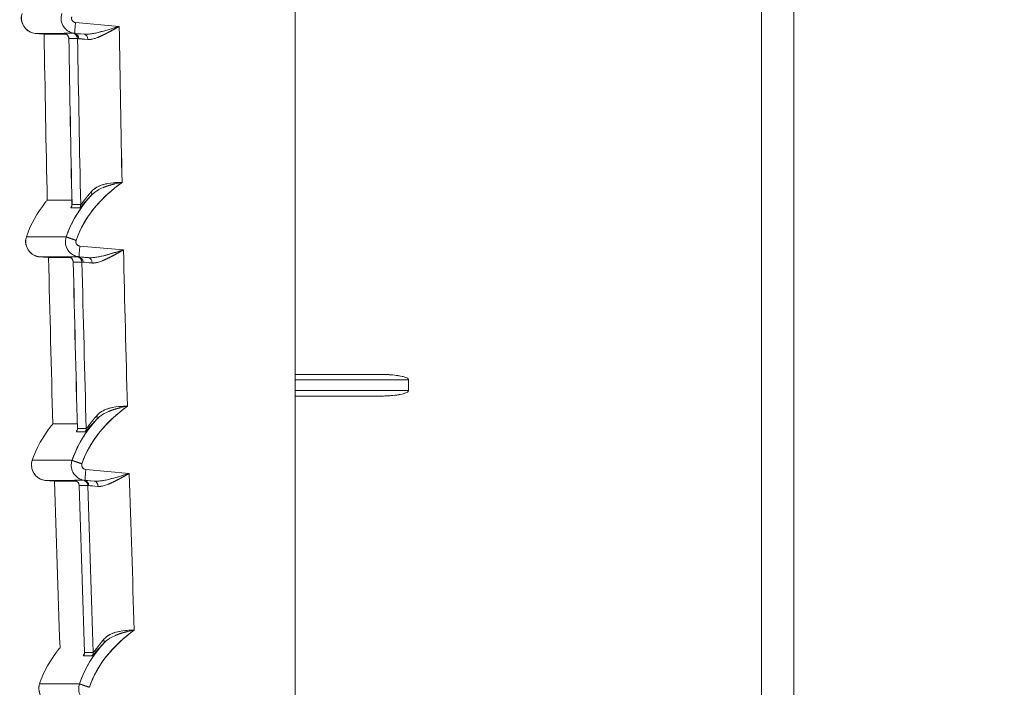
# Model space of a CAD drawing. Units: inches. Extents: x -242 to 598, y 2 to 596.
# Drawn here: x 248 to 293, y 168 to 198 of the extents above; entities that cross this region are included whole.
import ezdxf

# ---------------------------------------------------------------- set-up
doc = ezdxf.new("R2010")
doc.units = ezdxf.units.IN
doc.header["$MEASUREMENT"] = 0
doc.layers.add('Dimensions', color=7, linetype='Continuous')
doc.styles.get("Standard").update_dxf_attribs({"font": 'romans.shx', "width": 0.8})
doc.dimstyles.new('SLDDIMSTYLE2', dxfattribs={"dimscale": 5, "dimtxt": 1.28, "dimasz": 1.5, "dimexe": 1, "dimexo": 1, "dimgap": 0.926042, "dimtad": 1, "dimdec": 0, "dimrnd": 1e-09, "dimzin": 12, "dimdsep": 46, "dimtxsty": 'Standard', "dimcen": 2, "dimadec": 0, "dimazin": 3, "dimtfac": 1, "dimtdec": 0, "dimtmove": 0, "dimatfit": 0, "dimfxl": 1, "dimfrac": 2, "dimtolj": 1, "dimtzin": 12, "dimarcsym": 0})

# ---------------------------------------------------------------- blocks, each defined once
blk = doc.blocks.new('*D5')
at = {"layer": 'Defpoints', "color": 0, "transparency": 16777216}
for p in [(260.367, 296.355), (250.266, 146.696), (333.315, 146.696)]:
    blk.add_point(p, dxfattribs=at)
at = {"layer": 'Dimensions', "color": 0, "lineweight": -2, "transparency": 16777216}
for p, q in [((265.367, 296.355), (338.315, 296.355)), ((333.315, 288.855), (333.315, 154.196)), ((255.266, 146.696), (338.315, 146.696))]:
    blk.add_line(p, q, dxfattribs=at)
at = {"layer": 'Dimensions', "color": 0, "transparency": 16777216}
for points in [[(332.065, 288.855), (334.565, 288.855), (333.315, 296.355)], [(332.065, 154.196), (334.565, 154.196), (333.315, 146.696)]]:
    blk.add_solid(points, dxfattribs=at)
at = {"layer": 'Dimensions', "color": 0, "transparency": 16777216, "insert": (325.485, 221.526), "char_height": 6.4, "attachment_point": 5, "rotation": 90}
blk.add_mtext('\\A1;150', dxfattribs=at)
blk = doc.blocks.new('*D6')
at = {"layer": 'Defpoints', "color": 0, "transparency": 16777216}
for p in [(268.605, 282.814), (269.677, 160.247), (318.315, 160.247)]:
    blk.add_point(p, dxfattribs=at)
at = {"layer": 'Dimensions', "color": 0, "lineweight": -2, "transparency": 16777216}
for p, q in [((273.605, 282.814), (323.315, 282.814)), ((318.315, 275.314), (318.315, 167.747)), ((274.677, 160.247), (323.315, 160.247))]:
    blk.add_line(p, q, dxfattribs=at)
at = {"layer": 'Dimensions', "color": 0, "transparency": 16777216}
for points in [[(317.065, 275.314), (319.565, 275.314), (318.315, 282.814)], [(317.065, 167.747), (319.565, 167.747), (318.315, 160.247)]]:
    blk.add_solid(points, dxfattribs=at)
at = {"layer": 'Dimensions', "color": 0, "transparency": 16777216, "insert": (310.485, 221.53), "char_height": 6.4, "attachment_point": 5, "rotation": 90}
blk.add_mtext('\\A1;123', dxfattribs=at)

msp = doc.modelspace()

# ---------------------------------------------------------------- linework, layer by layer
at = {"color": 7, "linetype": 'Continuous', "lineweight": 18, "extrusion": (0, 1, 0)}
for p, q in [((260.367, 292.367), (260.367, 152.079)), ((260.367, 152.079), (260.367, 292.367)), ((281.831, 270.123), (281.831, 161.849)), ((281.831, 161.849), (281.831, 270.123)), ((283.315, 270.123), (283.315, 161.849)), ((283.315, 270.123), (283.315, 161.849)), ((252.266, 198.117), (250.252, 198.293)), ((250.252, 198.293), (252.266, 198.117)), ((248.395, 197.796), (248.583, 197.78)), ((248.583, 197.78), (248.395, 197.796)), ((248.583, 197.78), (249.799, 197.78)), ((248.583, 197.78), (248.808, 197.76)), ((248.808, 197.76), (248.583, 197.78)), ((249.799, 197.78), (248.583, 197.78)), ((250.226, 197.796), (250.647, 197.759)), ((250.647, 197.759), (250.226, 197.796)), ((247.993, 188.439), (249.825, 188.439)), ((252.462, 187.841), (250.451, 188.017)), ((250.451, 188.017), (252.462, 187.841)), ((248.781, 187.503), (248.593, 187.52)), ((248.593, 187.52), (248.781, 187.503)), ((249.013, 187.483), (248.781, 187.503)), ((248.781, 187.503), (249.999, 187.503)), ((248.781, 187.503), (249.013, 187.483)), ((250.848, 187.483), (250.425, 187.52)), ((250.425, 187.52), (250.848, 187.483)), ((260.367, 182.115), (264.253, 182.115)), ((264.253, 182.115), (260.367, 182.115)), ((260.367, 181.866), (265.583, 181.866)), ((265.583, 181.866), (260.367, 181.866)), ((265.583, 181.866), (265.583, 181.367)), ((265.583, 181.367), (265.583, 181.866)), ((265.583, 181.367), (260.367, 181.367)), ((260.367, 181.367), (265.583, 181.367)), ((260.367, 181.118), (264.253, 181.118)), ((264.253, 181.118), (260.367, 181.118)), ((248.262, 178.163), (250.095, 178.163)), ((252.73, 177.564), (250.721, 177.74)), ((250.721, 177.74), (252.73, 177.564)), ((249.05, 177.227), (248.862, 177.243)), ((248.862, 177.243), (249.05, 177.227)), ((249.05, 177.227), (250.269, 177.227)), ((249.05, 177.227), (249.289, 177.206)), ((249.289, 177.206), (249.05, 177.227)), ((250.695, 177.243), (251.119, 177.206)), ((251.119, 177.206), (250.695, 177.243)), ((248.601, 167.886), (250.435, 167.886))]:
    msp.add_line(p, q, dxfattribs=at)
at = {"color": 7, "linetype": 'Continuous', "lineweight": 18}
for centre, major_axis, ratio, start_param, end_param in [((1740.571, 221.526), (0, -1489.396), 0.999391, -1.555079, -1.550263), ((665.273, 197.796), (416.878, 0), 0, -3.222039, -3.141585), ((1887.009, 197.674), (-1638.201, 0.086), 0, -0.035431, 0), ((249.703, 197.553), (0.15, -0.198), 0.99453, 0.937123, 2.370469), ((251.949, 197.605), (-2.228, 0.195), 0.003719, 0.142257, 0.15888), ((249.723, 197.549), (0.039, -0.245), 0.989225, -3.400603, -3.382748), ((250.103, 197.553), (0.145, -0.202), 0.994454, 0.960543, 2.393469), ((250.162, 197.549), (-0.008, 0.248), 0.972517, -1.592906, -0.117013), ((250.626, 197.513), (0.018, 0.247), 0.764787, -1.510383, -0.014417), ((1745.111, 197.764), (-1496.525, -0.209), 0.000001, 0.042704, 0.048568), ((1744.968, 196.367), (-1496.382, 1.187), 0.000042, -0.048569, -0.042703), ((1740.634, 221.526), (0, -1491.384), 0.999391, -1.554723, -1.549606), ((250.79, 190.509), (0.179, -0.174), 0.628309, 0.046963, 1.016746), ((249.843, 189.92), (0, 0.249), 0.999088, -2.189467, -1.54878), ((1744.736, 187.856), (-1496.008, 2.07), 0.000018, -0.048578, -0.042707), ((250.244, 189.92), (0, 0.249), 0.99882, -2.189166, -1.548681), ((1740.571, 221.526), (0, -1489.397), 0.999391, -1.548178, -1.54335), ((665.409, 187.52), (416.816, 0), 0, -3.222057, -3.141585), ((1887.602, 187.397), (-1638.589, 0.086), 0, -0.03535, 0), ((249.903, 187.276), (0.15, -0.198), 0.994577, 0.940499, 2.368749), ((252.148, 187.328), (-2.227, 0.195), 0.003719, 0.13806, 0.157145), ((249.922, 187.273), (0.042, -0.244), 0.989789, -3.415137, -3.395173), ((1745.117, 187.461), (-1496.331, -0.18), 0.000001, 0.042709, 0.048579), ((1744.94, 185.278), (-1496.154, 2), 0.000066, -0.04858, -0.042709), ((250.304, 187.276), (0.146, -0.201), 0.994502, 0.964161, 2.392048), ((250.36, 187.273), (-0.009, 0.248), 0.973527, -1.589365, -0.12029), ((1740.634, 221.526), (0, -1491.384), 0.999391, -1.547832, -1.5427), ((250.827, 187.236), (0.018, 0.247), 0.76459, -1.505142, -0.01435), ((251.04, 180.211), (0.179, -0.173), 0.629148, 0.047199, 1.018383), ((250.096, 179.622), (0, 0.249), 0.999088, -2.18495, -1.542129), ((1744.732, 177.907), (-1495.751, 1.722), 0.000018, -0.048592, -0.042715), ((250.497, 179.621), (0, 0.249), 0.99882, -2.184668, -1.54203), ((665.613, 177.243), (416.751, 0), 0, -3.222076, -3.141585), ((1888.046, 177.119), (-1638.757, 0.086), 0, -0.035272, 0), ((250.174, 177), (0.151, -0.197), 0.994623, 0.943854, 2.367066), ((252.417, 177.051), (-2.225, 0.194), 0.00372, 0.13362, 0.1554), ((250.575, 177), (0.146, -0.201), 0.994549, 0.967756, 2.390683), ((250.629, 176.996), (-0.01, 0.248), 0.974582, -1.58627, -0.124036), ((251.099, 176.959), (0.018, 0.247), 0.764376, -1.499903, -0.014282), ((1740.571, 221.526), (0, -1489.397), 0.999391, -1.541276, -1.536436), ((1744.97, 177.225), (-1495.913, -0.22), 0.000003, 0.042717, 0.048595), ((1740.634, 221.526), (0, -1491.384), 0.999391, -1.54094, -1.535792), ((251.361, 169.913), (0.18, -0.173), 0.629995, 0.047434, 1.020045), ((250.42, 169.323), (0, 0.249), 0.999087, -2.180548, -1.535539), ((1744.736, 168.055), (-1495.431, 1.277), 0.000018, -0.04861, -0.042724), ((250.822, 169.323), (0, 0.249), 0.998819, -2.180294, -1.535442)]:
    msp.add_ellipse(centre, major_axis=major_axis, ratio=ratio, start_param=start_param, end_param=end_param, dxfattribs=at)
at = {"color": 7, "linetype": 'Continuous', "lineweight": 18, "extrusion": (0, 0, -1)}
for centre, major_axis, ratio, start_param, end_param in [((1740.57, 221.526), (0, 1489.396), 0.999391, -1.591329, -1.586514), ((665.273, 197.796), (-416.878, 0), 0, -0.000008, 0.080446), ((249.703, 197.553), (-0.15, 0.198), 0.99453, 0.771117, 2.204464), ((1742.727, 197.802), (-1494.357, -0.003), 0.000004, 0.042711, 0.048585), ((249.723, 197.549), (-0.039, 0.245), 0.989225, 0.241152, 0.259121), ((250.103, 197.553), (-0.145, 0.202), 0.994454, 0.748124, 2.18105), ((250.162, 197.549), (0.008, -0.248), 0.972517, -3.024579, -1.548685), ((252.361, 197.603), (2.24, -0.196), 0.004275, -2.908315, -2.442587), ((250.626, 197.513), (-0.018, -0.247), 0.764787, -3.127175, -1.63121), ((1744.988, 221.526), (-71.018, 1493.542), 1, -1.544417, -1.539313), ((252.338, 197.355), (1.989, -0.199), 0.004678, -2.90837, -2.442276), ((250.79, 190.509), (0.179, -0.174), 0.628309, -1.016746, -0.046963), ((249.843, 189.92), (0, -0.249), 0.999088, -1.592811, -0.952121), ((1744.886, 185.668), (-1496.158, 4.256), 0.000086, 0.042708, 0.048578), ((250.244, 189.92), (0, -0.249), 0.99882, -1.592911, -0.952427), ((1743.053, 189.786), (-1494.37, -0.008), 0.00004, -0.048584, -0.042708), ((1744.603, 187.893), (-1495.922, 1.883), 0.000017, 0.042711, 0.048581), ((1740.57, 221.526), (0, 1489.396), 0.999391, -1.598242, -1.593415), ((665.409, 187.52), (-416.816, 0), 0, -0.000008, 0.080464), ((669.675, 187.503), (-420.894, 0), 0.000002, -0.000028, 0.076095), ((1742.927, 187.525), (-1494.358, -0.002), 0.000003, 0.042715, 0.048594), ((249.903, 187.276), (-0.15, 0.198), 0.994577, 0.772838, 2.201088), ((249.922, 187.273), (-0.042, 0.244), 0.989789, 0.253577, 0.273677), ((1744.987, 221.526), (-44.731, 1494.559), 1, -1.5689, -1.563781), ((250.304, 187.276), (-0.146, 0.201), 0.994502, 0.749545, 2.177431), ((250.36, 187.273), (0.009, -0.248), 0.973527, -3.021302, -1.552227), ((252.563, 187.326), (2.242, -0.196), 0.004272, -2.912771, -2.442586), ((252.54, 187.078), (1.991, -0.201), 0.004644, -2.912829, -2.442271), ((250.827, 187.236), (-0.018, -0.247), 0.76459, -3.127243, -1.63645), ((251.04, 180.211), (0.179, -0.173), 0.629148, -1.018383, -0.047199), ((250.096, 179.622), (0, -0.249), 0.999088, -1.599462, -0.956639), ((1743.308, 179.488), (-1494.371, -0.008), 0.00003, -0.048598, -0.042715), ((1744.611, 177.928), (-1495.676, 1.55), 0.000017, 0.042718, 0.048595), ((250.497, 179.621), (0, -0.249), 0.99882, -1.599563, -0.956925), ((665.613, 177.243), (-416.751, 0), 0, -0.000008, 0.080483), ((669.914, 177.227), (-420.864, 0), 0.000001, -0.000022, 0.076139), ((1743.198, 177.247), (-1494.359, -0.001), 0.000002, 0.042721, 0.048606), ((250.174, 177), (-0.151, 0.197), 0.994623, 0.774521, 2.197734), ((1744.487, 177.404), (-1495.649, -0.159), 0.000002, -0.048604, -0.042723), ((250.191, 176.996), (-0.045, 0.244), 0.990358, 0.267866, 0.290169), ((250.575, 177), (-0.146, 0.201), 0.994549, 0.750909, 2.173836), ((250.629, 176.996), (0.01, -0.248), 0.974583, -3.017556, -1.555322), ((252.836, 177.049), (2.244, -0.196), 0.004269, -2.91754, -2.442643), ((251.099, 176.959), (-0.018, -0.247), 0.764376, -3.127311, -1.64169), ((1740.57, 221.526), (0, 1489.396), 0.999391, -1.605157, -1.600317), ((1744.986, 221.526), (-44.035, 1494.579), 1, -1.576256, -1.571121), ((252.813, 176.802), (1.992, -0.203), 0.00461, -2.917586, -2.442257), ((251.361, 169.913), (0.18, -0.173), 0.629995, -1.020045, -0.047435), ((250.42, 169.323), (0, -0.249), 0.999087, -1.60605, -0.961039), ((1743.633, 169.19), (-1494.372, -0.009), 0.000017, -0.048615, -0.042724), ((1744.63, 168.056), (-1495.37, 1.124), 0.000017, 0.042726, 0.048613), ((250.822, 169.323), (0, -0.249), 0.998819, -1.60615, -0.961299)]:
    msp.add_ellipse(centre, major_axis=major_axis, ratio=ratio, start_param=start_param, end_param=end_param, dxfattribs=at)
at = {"color": 7, "linetype": 'Continuous', "lineweight": 18}
for points, degree, knots in [([(247.794, 198.716), (247.684, 198.391), (247.857, 197.995), (248.17, 197.855), (248.241, 197.823), (248.317, 197.803), (248.395, 197.796)], 3, [0, 0, 0, 0, 1.106851, 1.106851, 1.106851, 1.358167, 1.358167, 1.358167, 1.358167]), ([(248.395, 197.796), (248.053, 197.826), (247.76, 198.143), (247.758, 198.486), (247.757, 198.564), (247.769, 198.642), (247.794, 198.716)], 3, [0, 0, 0, 0, 1.106851, 1.106851, 1.106851, 1.358167, 1.358167, 1.358167, 1.358167]), ([(249.626, 198.716), (249.557, 198.509), (249.591, 198.269), (249.717, 198.09), (249.758, 198.031), (249.808, 197.979), (249.866, 197.935), (249.923, 197.892), (249.987, 197.857), (250.055, 197.833), (250.083, 197.824), (250.11, 197.816), (250.138, 197.81), (250.153, 197.806), (250.167, 197.804), (250.181, 197.802), (250.192, 197.8), (250.203, 197.799), (250.214, 197.797), (250.217, 197.797), (250.223, 197.796), (250.226, 197.796)], 3, [-18.662245, -18.662245, -18.662245, -18.662245, -17.978308, -17.978308, -17.978308, -17.753402, -17.753402, -17.753402, -17.527594, -17.527594, -17.527594, -17.437416, -17.437416, -17.437416, -17.392327, -17.392327, -17.392327, -17.357697, -17.357697, -17.357697, -17.347238, -17.347238, -17.347238, -17.347238]), ([(250.252, 198.293), (250.252, 198.293), (250.251, 198.293), (250.25, 198.293), (250.248, 198.294), (250.245, 198.294), (250.243, 198.294), (250.239, 198.295), (250.235, 198.295), (250.232, 198.296), (250.225, 198.297), (250.218, 198.299), (250.213, 198.301), (250.197, 198.306), (250.181, 198.313), (250.17, 198.319), (250.149, 198.332), (250.131, 198.348), (250.122, 198.357), (250.09, 198.396), (250.071, 198.444), (250.065, 198.482), (250.069, 198.52), (250.081, 198.556)], 5, [17.347238, 17.347238, 17.347238, 17.347238, 17.347238, 17.347238, 17.357697, 17.357697, 17.357697, 17.392327, 17.392327, 17.392327, 17.437416, 17.437416, 17.437416, 17.527594, 17.527594, 17.527594, 17.753402, 17.753402, 17.753402, 17.978308, 17.978308, 17.978308, 18.662245, 18.662245, 18.662245, 18.662245, 18.662245, 18.662245]), ([(252.266, 198.117), (251.777, 197.967), (251.282, 197.794), (250.84, 197.76), (250.839, 197.76), (250.838, 197.76), (250.837, 197.76)], 3, [-4.617094, -4.617094, -4.617094, -4.617094, -2.063471, -2.063471, -2.063471, -2.058107, -2.058107, -2.058107, -2.058107]), ([(250.859, 197.762), (250.916, 197.767), (250.976, 197.775), (251.037, 197.785), (251.174, 197.809), (251.314, 197.842), (251.44, 197.875), (251.579, 197.911), (251.714, 197.95), (251.851, 197.991), (251.938, 198.017), (252.024, 198.043), (252.111, 198.07)], 3, [0.242454, 0.242454, 0.242454, 0.242454, 0.429885, 0.429885, 0.429885, 0.856443, 0.856443, 0.856443, 1.323613, 1.323613, 1.323613, 1.617233, 1.617233, 1.617233, 1.617233]), ([(249.747, 197.796), (249.747, 197.796), (249.747, 197.796), (249.751, 197.795), (249.754, 197.795), (249.769, 197.791), (249.772, 197.79), (249.781, 197.787), (249.789, 197.784), (249.804, 197.778), (249.812, 197.774), (249.83, 197.764), (249.841, 197.757), (249.865, 197.738), (249.88, 197.725), (249.908, 197.69), (249.921, 197.668), (249.94, 197.621), (249.946, 197.594), (249.948, 197.564), (249.948, 197.56), (249.949, 197.555)], 3, [0.00361236, 0.00361236, 0.00361236, 0.00361236, 0.00596153, 0.00596153, 0.00955111, 0.00955111, 0.01030408, 0.01030408, 0.01147086, 0.01147086, 0.01262765, 0.01262765, 0.01406613, 0.01406613, 0.01638464, 0.01638464, 0.01935524, 0.01935524, 0.02248569, 0.02248569, 0.02297702, 0.02297702, 0.02297702, 0.02297702]), ([(249.748, 197.796), (249.748, 197.796), (249.748, 197.796), (249.749, 197.796), (249.749, 197.796), (249.749, 197.796)], 3, [0.0053107175, 0.0053107175, 0.0053107175, 0.0053107175, 0.0059615313, 0.0059615313, 0.0061083067, 0.0061083067, 0.0061083067, 0.0061083067]), ([(251.273, 197.61), (251.234, 197.595), (251.194, 197.581), (251.156, 197.568), (251.096, 197.549), (251.038, 197.534), (250.983, 197.524)], 3, [1.2381955, 1.2381955, 1.2381955, 1.2381955, 1.3745366, 1.3745366, 1.3745366, 1.5825841, 1.5825841, 1.5825841, 1.5825841]), ([(250.28, 188.279), (250.475, 188.856), (250.789, 189.385), (251.188, 189.85), (251.537, 190.257), (251.95, 190.619), (252.395, 190.946)], 3, [0, 0, 0, 0, 1.855264, 1.855264, 1.855264, 3.478222, 3.478222, 3.478222, 3.478222]), ([(252.395, 190.946), (251.927, 190.936), (251.436, 190.894), (251.11, 190.639), (251.062, 190.601), (251.017, 190.559), (250.977, 190.512)], 3, [-7.074318, -7.074318, -7.074318, -7.074318, -4.429246, -4.429246, -4.429246, -4.038603, -4.038603, -4.038603, -4.038603]), ([(251.998, 190.927), (252.097, 190.936), (252.195, 190.941), (252.292, 190.944), (252.327, 190.945), (252.361, 190.946), (252.395, 190.946)], 3, [1.2784079, 1.2784079, 1.2784079, 1.2784079, 1.5971685, 1.5971685, 1.5971685, 1.7108628, 1.7108628, 1.7108628, 1.7108628]), ([(249.825, 188.439), (250.02, 189.015), (250.321, 189.548), (250.698, 190.018), (250.786, 190.129), (250.878, 190.236), (250.974, 190.34)], 3, [0, 0, 0, 0, 1.820076, 1.820076, 1.820076, 2.246868, 2.246868, 2.246868, 2.246868]), ([(250.974, 190.34), (250.924, 190.286), (250.875, 190.231), (250.827, 190.175), (250.392, 189.667), (250.042, 189.079), (249.825, 188.439)], 3, [0, 0, 0, 0, 0.223782, 0.223782, 0.223782, 2.249244, 2.249244, 2.249244, 2.249244]), ([(250.447, 189.775), (250.459, 189.775), (250.514, 189.836), (250.592, 189.925), (250.69, 190.036), (250.823, 190.185), (250.974, 190.34)], 3, [-14.089271, -14.089271, -14.089271, -14.089271, -13.063684, -13.063684, -13.063684, -11.788202, -11.788202, -11.788202, -11.788202]), ([(250.974, 190.34), (250.872, 190.235), (250.765, 190.119), (250.675, 190.018), (250.554, 189.882), (250.464, 189.775), (250.447, 189.775)], 3, [0, 0, 0, 0, 0.699217, 0.699217, 0.699217, 1.644121, 1.644121, 1.644121, 1.644121]), ([(250.977, 190.512), (250.894, 190.416), (250.816, 190.323), (250.745, 190.233), (250.629, 190.084), (250.546, 189.978), (250.517, 189.943), (250.499, 189.925), (250.493, 189.925)], 5, [11.788202, 11.788202, 11.788202, 11.788202, 11.788202, 11.788202, 13.063684, 13.063684, 13.063684, 14.089271, 14.089271, 14.089271, 14.089271, 14.089271, 14.089271]), ([(251.523, 190.704), (251.434, 190.667), (251.349, 190.624), (251.269, 190.576), (251.255, 190.567), (251.24, 190.557), (251.226, 190.548)], 3, [0.9529846, 0.9529846, 0.9529846, 0.9529846, 1.2613714, 1.2613714, 1.2613714, 1.3182122, 1.3182122, 1.3182122, 1.3182122]), ([(248.953, 190.128), (248.923, 190.092), (248.893, 190.055), (248.864, 190.018), (248.488, 189.548), (248.188, 189.015), (247.993, 188.439)], 3, [9.177978, 9.177978, 9.177978, 9.177978, 9.314854, 9.314854, 9.314854, 11.069128, 11.069128, 11.069128, 11.069128]), ([(247.993, 188.439), (248.188, 189.015), (248.488, 189.548), (248.864, 190.018), (248.893, 190.055), (248.923, 190.092), (248.953, 190.128)], 3, [0, 0, 0, 0, 1.754274, 1.754274, 1.754274, 1.89115, 1.89115, 1.89115, 1.89115]), ([(248.953, 190.128), (248.953, 190.128), (248.953, 190.128), (248.953, 190.128), (248.953, 190.128), (249.021, 190.128), (249.157, 190.128), (249.341, 190.128), (249.651, 190.128), (250.086, 190.128)], 3, [204.451224, 204.451224, 204.451224, 204.451224, 204.451533, 204.451533, 204.451533, 229.169381, 229.169381, 229.169381, 262.771652, 262.771652, 262.771652, 262.771652]), ([(250.09, 189.928), (250.091, 189.911), (250.089, 189.896), (250.085, 189.872), (250.083, 189.863), (250.079, 189.851), (250.078, 189.847), (250.075, 189.84), (250.074, 189.839), (250.074, 189.838), (250.074, 189.838), (250.074, 189.838)], 3, [0.000027092, 0.000027092, 0.000027092, 0.000027092, 0.002241389, 0.002241389, 0.004182681, 0.004182681, 0.006006867, 0.006006867, 0.008601988, 0.008601988, 0.008791504, 0.008791504, 0.008791504, 0.008791504]), ([(247.993, 188.439), (247.883, 188.114), (248.055, 187.719), (248.368, 187.578), (248.439, 187.546), (248.516, 187.526), (248.593, 187.52)], 3, [0, 0, 0, 0, 1.106851, 1.106851, 1.106851, 1.358167, 1.358167, 1.358167, 1.358167]), ([(248.593, 187.52), (248.251, 187.549), (247.959, 187.866), (247.956, 188.209), (247.955, 188.287), (247.968, 188.365), (247.993, 188.439)], 3, [0, 0, 0, 0, 1.106851, 1.106851, 1.106851, 1.358167, 1.358167, 1.358167, 1.358167]), ([(249.825, 188.439), (249.755, 188.232), (249.79, 187.992), (249.915, 187.814), (249.957, 187.755), (250.007, 187.702), (250.064, 187.659), (250.122, 187.615), (250.186, 187.581), (250.254, 187.557), (250.281, 187.547), (250.309, 187.539), (250.337, 187.533), (250.351, 187.53), (250.365, 187.527), (250.38, 187.525), (250.391, 187.523), (250.402, 187.522), (250.413, 187.521), (250.416, 187.52), (250.422, 187.52), (250.425, 187.52)], 3, [-18.379811, -18.379811, -18.379811, -18.379811, -17.695873, -17.695873, -17.695873, -17.470967, -17.470967, -17.470967, -17.245159, -17.245159, -17.245159, -17.154982, -17.154982, -17.154982, -17.109893, -17.109893, -17.109893, -17.075262, -17.075262, -17.075262, -17.064805, -17.064805, -17.064805, -17.064805]), ([(250.451, 188.017), (250.451, 188.017), (250.45, 188.017), (250.449, 188.017), (250.446, 188.017), (250.444, 188.017), (250.442, 188.018), (250.438, 188.018), (250.433, 188.019), (250.431, 188.019), (250.424, 188.021), (250.416, 188.023), (250.412, 188.024), (250.395, 188.029), (250.38, 188.036), (250.369, 188.042), (250.348, 188.055), (250.329, 188.072), (250.321, 188.081), (250.289, 188.119), (250.269, 188.167), (250.264, 188.206), (250.268, 188.243), (250.28, 188.279)], 5, [17.064805, 17.064805, 17.064805, 17.064805, 17.064805, 17.064805, 17.075262, 17.075262, 17.075262, 17.109893, 17.109893, 17.109893, 17.154982, 17.154982, 17.154982, 17.245159, 17.245159, 17.245159, 17.470967, 17.470967, 17.470967, 17.695873, 17.695873, 17.695873, 18.379811, 18.379811, 18.379811, 18.379811, 18.379811, 18.379811]), ([(251.059, 187.485), (251.117, 187.49), (251.176, 187.498), (251.236, 187.509), (251.373, 187.532), (251.513, 187.565), (251.639, 187.598), (251.778, 187.634), (251.912, 187.673), (252.049, 187.714), (252.136, 187.74), (252.223, 187.767), (252.31, 187.794)], 3, [0.242539, 0.242539, 0.242539, 0.242539, 0.429206, 0.429206, 0.429206, 0.855301, 0.855301, 0.855301, 1.321213, 1.321213, 1.321213, 1.615354, 1.615354, 1.615354, 1.615354]), ([(249.946, 187.519), (249.946, 187.519), (249.947, 187.519), (249.949, 187.519), (249.951, 187.518), (249.956, 187.517), (249.958, 187.517), (249.965, 187.515), (249.97, 187.514), (249.982, 187.51), (249.989, 187.507), (250.005, 187.5), (250.013, 187.497), (250.032, 187.486), (250.042, 187.479), (250.068, 187.46), (250.082, 187.445), (250.11, 187.41), (250.123, 187.388), (250.142, 187.337), (250.148, 187.309), (250.149, 187.28)], 3, [0.00327674, 0.00327674, 0.00327674, 0.00327674, 0.00579329, 0.00579329, 0.0075378, 0.0075378, 0.00880081, 0.00880081, 0.00998677, 0.00998677, 0.01122674, 0.01122674, 0.01235039, 0.01235039, 0.01384737, 0.01384737, 0.01622483, 0.01622483, 0.01922185, 0.01922185, 0.02258585, 0.02258585, 0.02258585, 0.02258585]), ([(251.474, 187.335), (251.435, 187.32), (251.395, 187.305), (251.356, 187.292), (251.297, 187.273), (251.24, 187.258), (251.185, 187.248)], 3, [1.2330509, 1.2330509, 1.2330509, 1.2330509, 1.3712815, 1.3712815, 1.3712815, 1.5775343, 1.5775343, 1.5775343, 1.5775343]), ([(260.367, 181.866), (260.367, 181.921), (260.367, 181.974), (260.367, 182.015), (260.367, 182.025), (260.367, 182.034), (260.367, 182.043), (260.367, 182.074), (260.367, 182.097), (260.367, 182.108), (260.367, 182.113), (260.367, 182.115), (260.367, 182.115)], 3, [0, 0, 0, 0, 0.1638368, 0.1638368, 0.1638368, 0.2030591, 0.2030591, 0.2030591, 0.3446042, 0.3446042, 0.3446042, 0.4067887, 0.4067887, 0.4067887, 0.4067887]), ([(264.253, 182.115), (264.373, 182.115), (264.492, 182.112), (264.612, 182.106), (264.631, 182.105), (264.649, 182.104), (264.667, 182.103), (264.704, 182.101), (264.741, 182.098), (264.778, 182.095)], 3, [0, 0, 0, 0, 0.3604683, 0.3604683, 0.3604683, 0.4158469, 0.4158469, 0.4158469, 0.5272807, 0.5272807, 0.5272807, 0.5272807]), ([(265.583, 181.866), (265.583, 181.897), (265.552, 181.921), (265.531, 181.935), (265.507, 181.951), (265.482, 181.962), (265.457, 181.972), (265.402, 181.994), (265.347, 182.009), (265.29, 182.022), (265.177, 182.049), (265.063, 182.065), (264.948, 182.079), (264.717, 182.105), (264.486, 182.115), (264.253, 182.115)], 3, [0, 0, 0, 0, 0.076837, 0.076837, 0.076837, 0.161543, 0.161543, 0.161543, 0.338861, 0.338861, 0.338861, 0.694095, 0.694095, 0.694095, 1.406004, 1.406004, 1.406004, 1.406004]), ([(260.367, 181.118), (260.367, 181.118), (260.367, 181.128), (260.367, 181.147), (260.367, 181.158), (260.367, 181.173), (260.367, 181.19), (260.367, 181.223), (260.367, 181.266), (260.367, 181.314), (260.367, 181.331), (260.367, 181.349), (260.367, 181.367)], 3, [0, 0, 0, 0, 0.1256555, 0.1256555, 0.1256555, 0.203686, 0.203686, 0.203686, 0.3530764, 0.3530764, 0.3530764, 0.4067888, 0.4067888, 0.4067888, 0.4067888]), ([(264.253, 181.118), (264.485, 181.118), (264.716, 181.128), (264.947, 181.154), (265.062, 181.167), (265.176, 181.184), (265.29, 181.211), (265.346, 181.224), (265.402, 181.239), (265.456, 181.261), (265.482, 181.271), (265.507, 181.282), (265.531, 181.298), (265.553, 181.312), (265.583, 181.336), (265.583, 181.367)], 3, [0, 0, 0, 0, 0.710271, 0.710271, 0.710271, 1.065157, 1.065157, 1.065157, 1.242555, 1.242555, 1.242555, 1.32781, 1.32781, 1.32781, 1.40573, 1.40573, 1.40573, 1.40573]), ([(264.779, 181.138), (264.755, 181.136), (264.73, 181.134), (264.705, 181.132), (264.693, 181.132), (264.68, 181.131), (264.667, 181.13), (264.545, 181.123), (264.423, 181.119), (264.301, 181.118), (264.285, 181.118), (264.269, 181.118), (264.253, 181.118)], 3, [0.3033909, 0.3033909, 0.3033909, 0.3033909, 0.3777605, 0.3777605, 0.3777605, 0.4157101, 0.4157101, 0.4157101, 0.7832427, 0.7832427, 0.7832427, 0.8316273, 0.8316273, 0.8316273, 0.8316273]), ([(265.167, 181.186), (265.16, 181.184), (265.152, 181.183), (265.144, 181.182), (265.123, 181.178), (265.102, 181.175), (265.08, 181.172)], 3, [0.4819452, 0.4819452, 0.4819452, 0.4819452, 0.50558335, 0.50558335, 0.50558335, 0.57116108, 0.57116108, 0.57116108, 0.57116108]), ([(250.549, 178.003), (250.745, 178.58), (251.059, 179.108), (251.458, 179.574), (251.801, 179.974), (252.205, 180.33), (252.642, 180.653)], 3, [0, 0, 0, 0, 1.854828, 1.854828, 1.854828, 3.449889, 3.449889, 3.449889, 3.449889]), ([(252.642, 180.653), (252.175, 180.641), (251.684, 180.598), (251.36, 180.343), (251.311, 180.305), (251.267, 180.263), (251.227, 180.216)], 3, [-7.052238, -7.052238, -7.052238, -7.052238, -4.411678, -4.411678, -4.411678, -4.019792, -4.019792, -4.019792, -4.019792]), ([(251.772, 180.408), (251.684, 180.371), (251.598, 180.328), (251.519, 180.279), (251.504, 180.27), (251.489, 180.261), (251.475, 180.251)], 3, [0.9514415, 0.9514415, 0.9514415, 0.9514415, 1.2601601, 1.2601601, 1.2601601, 1.3170989, 1.3170989, 1.3170989, 1.3170989]), ([(252.244, 180.633), (252.343, 180.642), (252.442, 180.647), (252.539, 180.65), (252.574, 180.651), (252.608, 180.652), (252.642, 180.653)], 3, [1.2761139, 1.2761139, 1.2761139, 1.2761139, 1.5956897, 1.5956897, 1.5956897, 1.7092179, 1.7092179, 1.7092179, 1.7092179]), ([(251.225, 180.043), (251.181, 179.995), (251.138, 179.947), (251.096, 179.898), (250.662, 179.391), (250.312, 178.803), (250.095, 178.163)], 3, [0, 0, 0, 0, 0.195582, 0.195582, 0.195582, 2.221264, 2.221264, 2.221264, 2.221264]), ([(250.095, 178.163), (250.29, 178.738), (250.591, 179.271), (250.967, 179.742), (251.05, 179.845), (251.136, 179.945), (251.225, 180.043)], 3, [0, 0, 0, 0, 1.820052, 1.820052, 1.820052, 2.218776, 2.218776, 2.218776, 2.218776]), ([(251.225, 180.043), (251.13, 179.945), (251.031, 179.838), (250.946, 179.742), (250.817, 179.596), (250.719, 179.477), (250.701, 179.477)], 3, [0, 0, 0, 0, 0.650301, 0.650301, 0.650301, 1.642928, 1.642928, 1.642928, 1.642928]), ([(250.701, 179.477), (250.713, 179.477), (250.768, 179.538), (250.846, 179.628), (250.943, 179.739), (251.075, 179.888), (251.225, 180.043)], 3, [-14.062038, -14.062038, -14.062038, -14.062038, -13.034832, -13.034832, -13.034832, -11.762945, -11.762945, -11.762945, -11.762945]), ([(251.227, 180.216), (251.145, 180.12), (251.068, 180.026), (250.997, 179.937), (250.882, 179.787), (250.8, 179.682), (250.771, 179.646), (250.753, 179.628), (250.747, 179.628)], 5, [11.762945, 11.762945, 11.762945, 11.762945, 11.762945, 11.762945, 13.034832, 13.034832, 13.034832, 14.062038, 14.062038, 14.062038, 14.062038, 14.062038, 14.062038]), ([(248.262, 178.163), (248.457, 178.738), (248.757, 179.271), (249.133, 179.742), (249.159, 179.774), (249.185, 179.806), (249.211, 179.838)], 3, [0, 0, 0, 0, 1.754274, 1.754274, 1.754274, 1.874413, 1.874413, 1.874413, 1.874413]), ([(249.211, 179.838), (249.185, 179.806), (249.159, 179.774), (249.133, 179.742), (248.757, 179.271), (248.457, 178.738), (248.262, 178.163)], 3, [9.194715, 9.194715, 9.194715, 9.194715, 9.314854, 9.314854, 9.314854, 11.069128, 11.069128, 11.069128, 11.069128]), ([(249.211, 179.838), (249.211, 179.838), (249.211, 179.838), (249.211, 179.838), (249.211, 179.838), (249.279, 179.838), (249.415, 179.838), (249.598, 179.838), (249.906, 179.838), (250.338, 179.838)], 3, [204.479058, 204.479058, 204.479058, 204.479058, 204.479367, 204.479367, 204.479367, 229.200276, 229.200276, 229.200276, 262.634973, 262.634973, 262.634973, 262.634973]), ([(250.343, 179.631), (250.344, 179.614), (250.343, 179.599), (250.339, 179.575), (250.336, 179.566), (250.333, 179.554), (250.331, 179.549), (250.329, 179.543), (250.328, 179.541), (250.328, 179.541), (250.328, 179.541), (250.328, 179.541)], 3, [0.000027054, 0.000027054, 0.000027054, 0.000027054, 0.002248591, 0.002248591, 0.004196256, 0.004196256, 0.00602652, 0.00602652, 0.008629312, 0.008629312, 0.0088207, 0.0088207, 0.0088207, 0.0088207]), ([(248.262, 178.163), (248.152, 177.837), (248.324, 177.442), (248.637, 177.302), (248.708, 177.27), (248.785, 177.25), (248.862, 177.243)], 3, [0, 0, 0, 0, 1.106851, 1.106851, 1.106851, 1.358167, 1.358167, 1.358167, 1.358167]), ([(248.862, 177.243), (248.52, 177.273), (248.228, 177.589), (248.225, 177.933), (248.224, 178.011), (248.237, 178.089), (248.262, 178.163)], 3, [0, 0, 0, 0, 1.106851, 1.106851, 1.106851, 1.358167, 1.358167, 1.358167, 1.358167]), ([(250.095, 178.163), (250.036, 177.988), (250.05, 177.788), (250.133, 177.624), (250.24, 177.413), (250.46, 177.264), (250.695, 177.243)], 3, [-17.999194, -17.999194, -17.999194, -17.999194, -17.420697, -17.420697, -17.420697, -16.681436, -16.681436, -16.681436, -16.681436]), ([(250.721, 177.74), (250.653, 177.746), (250.591, 177.788), (250.56, 177.849), (250.536, 177.896), (250.532, 177.952), (250.549, 178.003)], 3, [16.681436, 16.681436, 16.681436, 16.681436, 17.420697, 17.420697, 17.420697, 17.999194, 17.999194, 17.999194, 17.999194]), ([(250.216, 177.242), (250.216, 177.242), (250.217, 177.242), (250.22, 177.242), (250.222, 177.242), (250.226, 177.241), (250.229, 177.24), (250.236, 177.238), (250.24, 177.237), (250.251, 177.234), (250.259, 177.231), (250.275, 177.224), (250.282, 177.221), (250.3, 177.211), (250.311, 177.204), (250.336, 177.185), (250.35, 177.171), (250.379, 177.137), (250.392, 177.115), (250.411, 177.067), (250.417, 177.041), (250.419, 177.011), (250.419, 177.008), (250.419, 177.005)], 3, [0.00292182, 0.00292182, 0.00292182, 0.00292182, 0.0056162, 0.0056162, 0.00732354, 0.00732354, 0.00848796, 0.00848796, 0.00960011, 0.00960011, 0.01081659, 0.01081659, 0.01190392, 0.01190392, 0.01337124, 0.01337124, 0.0157063, 0.0157063, 0.01868858, 0.01868858, 0.02181963, 0.02181963, 0.02217052, 0.02217052, 0.02217052, 0.02217052]), ([(251.331, 177.208), (251.388, 177.214), (251.448, 177.222), (251.507, 177.232), (251.644, 177.255), (251.783, 177.288), (251.909, 177.321), (252.047, 177.357), (252.181, 177.396), (252.318, 177.437), (252.405, 177.463), (252.492, 177.49), (252.579, 177.517)], 3, [0.242621, 0.242621, 0.242621, 0.242621, 0.428728, 0.428728, 0.428728, 0.85432, 0.85432, 0.85432, 1.318936, 1.318936, 1.318936, 1.613558, 1.613558, 1.613558, 1.613558]), ([(251.747, 177.06), (251.707, 177.044), (251.667, 177.029), (251.627, 177.016), (251.569, 176.998), (251.512, 176.982), (251.457, 176.973)], 3, [1.2281715, 1.2281715, 1.2281715, 1.2281715, 1.3684166, 1.3684166, 1.3684166, 1.5727581, 1.5727581, 1.5727581, 1.5727581]), ([(250.89, 167.726), (251.085, 168.303), (251.399, 168.832), (251.798, 169.297), (252.135, 169.69), (252.532, 170.041), (252.96, 170.36)], 3, [0, 0, 0, 0, 1.854399, 1.854399, 1.854399, 3.421983, 3.421983, 3.421983, 3.421983]), ([(252.96, 170.36), (252.494, 170.347), (252.004, 170.303), (251.681, 170.047), (251.632, 170.009), (251.588, 169.967), (251.548, 169.919)], 3, [-7.029861, -7.029861, -7.029861, -7.029861, -4.393804, -4.393804, -4.393804, -4.000638, -4.000638, -4.000638, -4.000638]), ([(252.092, 170.113), (252.004, 170.075), (251.919, 170.032), (251.839, 169.983), (251.824, 169.974), (251.81, 169.964), (251.795, 169.955)], 3, [0.9499334, 0.9499334, 0.9499334, 0.9499334, 1.2586513, 1.2586513, 1.2586513, 1.3160078, 1.3160078, 1.3160078, 1.3160078]), ([(252.561, 170.338), (252.661, 170.348), (252.76, 170.353), (252.857, 170.357), (252.892, 170.358), (252.926, 170.359), (252.96, 170.36)], 3, [1.2736286, 1.2736286, 1.2736286, 1.2736286, 1.5941913, 1.5941913, 1.5941913, 1.7075917, 1.7075917, 1.7075917, 1.7075917]), ([(249.54, 169.548), (249.517, 169.521), (249.495, 169.493), (249.473, 169.465), (249.097, 168.995), (248.796, 168.462), (248.601, 167.886)], 3, [9.211181, 9.211181, 9.211181, 9.211181, 9.314854, 9.314854, 9.314854, 11.069128, 11.069128, 11.069128, 11.069128]), ([(248.601, 167.886), (248.796, 168.462), (249.097, 168.995), (249.473, 169.465), (249.495, 169.493), (249.517, 169.521), (249.54, 169.548)], 3, [0, 0, 0, 0, 1.754274, 1.754274, 1.754274, 1.857946, 1.857946, 1.857946, 1.857946]), ([(249.54, 169.548), (249.54, 169.548), (249.54, 169.548), (249.54, 169.548), (249.54, 169.548), (249.54, 169.548), (249.54, 169.548)], 3, [204.4739703158, 204.4739703158, 204.4739703158, 204.4739703158, 204.4742785305, 204.4742785305, 204.4742785305, 204.4745009446, 204.4745009446, 204.4745009446, 204.4745009446]), ([(250.435, 167.886), (250.63, 168.462), (250.931, 168.995), (251.307, 169.465), (251.384, 169.561), (251.464, 169.655), (251.546, 169.746)], 3, [0, 0, 0, 0, 1.820032, 1.820032, 1.820032, 2.191096, 2.191096, 2.191096, 2.191096]), ([(251.546, 169.746), (251.509, 169.705), (251.473, 169.663), (251.437, 169.621), (251.002, 169.114), (250.652, 168.526), (250.435, 167.886)], 3, [0, 0, 0, 0, 0.16779, 0.16779, 0.16779, 2.193692, 2.193692, 2.193692, 2.193692]), ([(251.546, 169.746), (251.459, 169.655), (251.368, 169.556), (251.288, 169.465), (251.151, 169.309), (251.045, 169.18), (251.027, 169.18)], 3, [0, 0, 0, 0, 0.602977, 0.602977, 0.602977, 1.64173, 1.64173, 1.64173, 1.64173]), ([(251.027, 169.18), (251.039, 169.18), (251.093, 169.241), (251.171, 169.331), (251.267, 169.442), (251.398, 169.591), (251.546, 169.746)], 3, [-14.035199, -14.035199, -14.035199, -14.035199, -13.006334, -13.006334, -13.006334, -11.738128, -11.738128, -11.738128, -11.738128]), ([(251.548, 169.919), (251.466, 169.823), (251.39, 169.73), (251.32, 169.64), (251.206, 169.491), (251.124, 169.385), (251.096, 169.349), (251.078, 169.331), (251.071, 169.331)], 5, [11.738128, 11.738128, 11.738128, 11.738128, 11.738128, 11.738128, 13.006334, 13.006334, 13.006334, 14.035199, 14.035199, 14.035199, 14.035199, 14.035199, 14.035199]), ([(250.668, 169.334), (250.668, 169.318), (250.667, 169.302), (250.663, 169.278), (250.661, 169.269), (250.657, 169.256), (250.656, 169.252), (250.653, 169.245), (250.652, 169.244), (250.652, 169.244), (250.652, 169.244), (250.652, 169.244)], 3, [0, 0, 0, 0, 0.002260573, 0.002260573, 0.004218983, 0.004218983, 0.006058374, 0.006058374, 0.008670574, 0.008670574, 0.008846138, 0.008846138, 0.008846138, 0.008846138]), ([(248.601, 167.886), (248.491, 167.561), (248.664, 167.166), (248.977, 167.025), (249.048, 166.993), (249.124, 166.973), (249.202, 166.966)], 3, [0, 0, 0, 0, 1.106851, 1.106851, 1.106851, 1.358167, 1.358167, 1.358167, 1.358167]), ([(249.202, 166.966), (248.86, 166.996), (248.567, 167.313), (248.565, 167.656), (248.564, 167.734), (248.576, 167.812), (248.601, 167.886)], 3, [0, 0, 0, 0, 1.106851, 1.106851, 1.106851, 1.358167, 1.358167, 1.358167, 1.358167]), ([(250.435, 167.886), (250.376, 167.711), (250.39, 167.512), (250.473, 167.347), (250.58, 167.136), (250.8, 166.987), (251.035, 166.966)], 3, [-17.515887, -17.515887, -17.515887, -17.515887, -16.937389, -16.937389, -16.937389, -16.198129, -16.198129, -16.198129, -16.198129])]:
    msp.add_open_spline(points, degree=degree, knots=knots, dxfattribs=at)
for points, degree in [([(250.081, 198.556), (250.042, 198.44), (250.127, 198.304), (250.252, 198.293)], 3), ([(250.252, 198.293), (250.23, 198.034), (250.218, 197.798), (250.226, 197.796)], 3), ([(250.226, 197.796), (250.218, 197.798), (250.23, 198.034), (250.252, 198.293)], 3), ([(251.278, 197.612), (251.468, 197.687), (251.665, 197.786), (251.863, 197.891), (252.064, 198.005), (252.266, 198.117)], 5), ([(252.266, 198.117), (252.031, 197.986), (251.784, 197.845), (251.535, 197.726)], 3), ([(251.976, 198.028), (251.976, 198.028), (251.976, 198.028), (251.976, 198.028)], 3), ([(248.808, 197.76), (248.85, 195.216), (248.898, 192.672), (248.953, 190.128)], 3), ([(249.743, 197.796), (249.73, 197.798), (249.727, 197.799), (249.733, 197.799)], 3), ([(249.733, 197.799), (249.729, 197.799), (249.729, 197.799), (249.731, 197.798), (249.736, 197.797), (249.743, 197.796)], 5), ([(250.133, 197.799), (250.14, 197.799), (250.156, 197.798), (250.182, 197.796)], 3), ([(250.226, 197.796), (250.211, 197.796), (250.196, 197.796), (250.182, 197.796)], 3), ([(250.182, 197.796), (250.196, 197.796), (250.211, 197.796), (250.226, 197.796)], 3), ([(250.647, 197.759), (250.706, 197.754), (250.77, 197.755), (250.837, 197.76)], 3), ([(251.977, 197.956), (251.977, 197.957), (251.977, 197.957), (251.977, 197.957)], 3), ([(249.95, 197.556), (249.949, 197.556), (249.949, 197.556), (249.949, 197.555)], 3), ([(249.949, 197.555), (249.949, 197.556), (249.949, 197.556), (249.95, 197.556)], 3), ([(249.949, 197.555), (249.989, 195.013), (250.037, 192.471), (250.09, 189.929)], 3), ([(250.351, 197.556), (250.354, 197.556), (250.361, 197.555), (250.372, 197.554), (250.385, 197.553), (250.403, 197.552)], 5), ([(250.403, 197.552), (250.373, 197.554), (250.357, 197.556), (250.351, 197.556)], 3), ([(250.816, 197.514), (250.612, 197.533), (250.471, 197.546), (250.403, 197.552)], 3), ([(250.816, 197.514), (250.848, 197.511), (250.88, 197.511), (250.913, 197.513), (250.947, 197.517), (250.981, 197.523)], 5), ([(250.883, 197.512), (250.86, 197.511), (250.838, 197.512), (250.816, 197.514)], 3), ([(252.395, 190.946), (251.441, 190.244), (250.646, 189.361), (250.28, 188.279)], 3), ([(251.141, 190.662), (251.305, 190.779), (251.503, 190.848), (251.71, 190.888)], 3), ([(251.525, 190.704), (251.654, 190.758), (251.79, 190.804), (251.93, 190.843), (252.073, 190.877)], 4), ([(252.395, 190.946), (252.287, 190.925), (252.177, 190.902), (252.07, 190.876)], 3), ([(252.104, 190.935), (252.104, 190.935), (252.104, 190.935), (252.104, 190.935)], 3), ([(250.974, 190.34), (251.029, 190.398), (251.089, 190.451), (251.153, 190.5), (251.222, 190.544)], 4), ([(251.115, 190.468), (251.065, 190.428), (251.018, 190.386), (250.974, 190.34)], 3), ([(250.09, 189.929), (250.09, 189.927), (250.091, 189.926), (250.092, 189.926)], 3), ([(250.493, 189.925), (250.504, 189.925), (250.554, 189.988), (250.628, 190.083)], 3), ([(250.046, 189.776), (250.038, 189.776), (250.051, 189.805), (250.079, 189.852)], 3), ([(250.079, 189.851), (250.062, 189.823), (250.05, 189.8), (250.043, 189.784), (250.041, 189.776), (250.046, 189.776)], 5), ([(247.993, 188.439), (247.993, 188.439), (248.604, 188.439), (249.825, 188.439)], 3), ([(249.825, 188.439), (249.835, 188.433), (250.045, 188.359), (250.28, 188.279)], 3), ([(250.28, 188.279), (250.139, 188.327), (250, 188.375), (249.89, 188.414), (249.831, 188.435), (249.825, 188.439)], 5), ([(250.28, 188.279), (250.241, 188.163), (250.325, 188.028), (250.451, 188.017)], 3), ([(250.451, 188.017), (250.429, 187.758), (250.416, 187.521), (250.425, 187.52)], 3), ([(250.425, 187.52), (250.416, 187.521), (250.429, 187.758), (250.451, 188.017)], 3), ([(252.462, 187.841), (251.974, 187.69), (251.478, 187.516), (251.037, 187.483)], 3), ([(251.479, 187.336), (251.669, 187.411), (251.864, 187.51), (252.061, 187.615), (252.262, 187.729), (252.462, 187.841)], 5), ([(252.462, 187.841), (252.228, 187.71), (251.982, 187.568), (251.733, 187.449)], 3), ([(252.173, 187.751), (252.173, 187.751), (252.173, 187.752), (252.173, 187.752)], 3), ([(252.175, 187.68), (252.175, 187.68), (252.175, 187.68), (252.175, 187.681)], 3), ([(249.013, 187.483), (249.073, 184.934), (249.139, 182.386), (249.211, 179.838)], 3), ([(249.942, 187.52), (249.93, 187.521), (249.927, 187.522), (249.933, 187.522)], 3), ([(249.933, 187.522), (249.929, 187.522), (249.928, 187.522), (249.93, 187.521), (249.935, 187.52), (249.942, 187.52)], 5), ([(249.948, 187.519), (249.946, 187.519), (249.944, 187.519), (249.942, 187.52)], 3), ([(249.947, 187.519), (249.947, 187.519), (249.948, 187.519), (249.948, 187.519)], 3), ([(249.999, 187.503), (249.999, 187.503), (249.999, 187.503), (249.999, 187.503)], 3), ([(250.15, 187.281), (250.149, 187.281), (250.149, 187.281), (250.149, 187.28)], 3), ([(250.149, 187.28), (250.149, 187.281), (250.149, 187.281), (250.15, 187.281)], 3), ([(250.149, 187.28), (250.207, 184.731), (250.272, 182.181), (250.343, 179.631)], 3), ([(250.333, 187.522), (250.34, 187.522), (250.355, 187.521), (250.38, 187.52)], 3), ([(250.38, 187.52), (250.395, 187.52), (250.41, 187.52), (250.425, 187.52)], 3), ([(250.425, 187.52), (250.41, 187.52), (250.395, 187.52), (250.38, 187.52)], 3), ([(250.601, 187.277), (250.573, 187.279), (250.557, 187.281), (250.551, 187.281)], 3), ([(250.551, 187.281), (250.555, 187.281), (250.561, 187.28), (250.571, 187.279), (250.585, 187.278), (250.601, 187.277)], 5), ([(251.017, 187.238), (250.811, 187.258), (250.669, 187.271), (250.601, 187.277)], 3), ([(250.848, 187.483), (250.906, 187.478), (250.97, 187.478), (251.037, 187.483)], 3), ([(251.017, 187.238), (251.049, 187.236), (251.081, 187.235), (251.115, 187.237), (251.149, 187.241), (251.183, 187.247)], 5), ([(251.083, 187.237), (251.06, 187.236), (251.038, 187.236), (251.017, 187.238)], 3), ([(265.007, 182.071), (265.032, 182.068), (265.056, 182.065), (265.08, 182.061)], 3), ([(265.08, 182.061), (265.11, 182.057), (265.14, 182.052), (265.17, 182.047)], 3), ([(265.08, 181.172), (265.056, 181.168), (265.031, 181.165), (265.006, 181.161)], 3), ([(252.642, 180.653), (251.697, 179.954), (250.913, 179.076), (250.549, 178.003)], 3), ([(251.39, 180.366), (251.554, 180.484), (251.751, 180.552), (251.959, 180.593)], 3), ([(251.774, 180.408), (251.902, 180.463), (252.038, 180.509), (252.178, 180.548), (252.32, 180.582)], 4), ([(252.642, 180.653), (252.534, 180.631), (252.425, 180.608), (252.317, 180.582)], 3), ([(252.351, 180.641), (252.351, 180.641), (252.351, 180.641), (252.351, 180.641)], 3), ([(251.225, 180.043), (251.279, 180.101), (251.339, 180.154), (251.403, 180.203), (251.471, 180.248)], 4), ([(251.365, 180.171), (251.315, 180.131), (251.268, 180.089), (251.225, 180.043)], 3), ([(250.3, 179.478), (250.292, 179.478), (250.305, 179.507), (250.333, 179.554)], 3), ([(250.333, 179.554), (250.316, 179.526), (250.304, 179.503), (250.297, 179.486), (250.295, 179.478), (250.3, 179.478)], 5), ([(250.343, 179.631), (250.344, 179.63), (250.344, 179.628), (250.345, 179.628)], 3), ([(250.345, 179.628), (250.46, 179.628), (250.591, 179.628), (250.747, 179.628)], 3), ([(250.38, 179.628), (250.38, 179.628), (250.38, 179.628), (250.38, 179.628)], 3), ([(250.747, 179.628), (250.758, 179.628), (250.807, 179.691), (250.881, 179.787)], 3), ([(248.262, 178.163), (248.262, 178.163), (248.873, 178.163), (250.095, 178.163)], 3), ([(250.095, 178.163), (250.105, 178.156), (250.315, 178.082), (250.549, 178.003)], 3), ([(250.549, 178.003), (250.408, 178.051), (250.27, 178.098), (250.159, 178.137), (250.101, 178.159), (250.095, 178.163)], 5), ([(250.549, 178.003), (250.51, 177.887), (250.6, 177.75), (250.721, 177.74)], 3), ([(250.721, 177.74), (250.698, 177.481), (250.686, 177.245), (250.695, 177.243)], 3), ([(250.695, 177.243), (250.686, 177.245), (250.698, 177.481), (250.721, 177.74)], 3), ([(249.289, 177.206), (249.366, 174.653), (249.45, 172.1), (249.54, 169.548)], 3), ([(250.211, 177.243), (250.2, 177.244), (250.197, 177.246), (250.203, 177.246)], 3), ([(250.203, 177.246), (250.199, 177.246), (250.199, 177.245), (250.201, 177.245), (250.205, 177.244), (250.211, 177.243)], 5), ([(250.218, 177.242), (250.216, 177.242), (250.214, 177.243), (250.211, 177.243)], 3), ([(250.217, 177.242), (250.217, 177.242), (250.218, 177.242), (250.218, 177.242)], 3), ([(250.269, 177.227), (250.269, 177.227), (250.269, 177.227), (250.269, 177.227)], 3), ([(250.604, 177.246), (250.611, 177.246), (250.625, 177.244), (250.649, 177.243)], 3), ([(250.649, 177.243), (250.664, 177.243), (250.679, 177.243), (250.695, 177.243)], 3), ([(250.695, 177.243), (250.679, 177.243), (250.664, 177.243), (250.649, 177.243)], 3), ([(251.119, 177.206), (251.178, 177.201), (251.241, 177.202), (251.307, 177.206)], 3), ([(252.73, 177.564), (252.242, 177.413), (251.748, 177.239), (251.307, 177.207)], 3), ([(251.751, 177.061), (251.94, 177.135), (252.135, 177.234), (252.331, 177.339), (252.531, 177.453), (252.73, 177.564)], 5), ([(252.73, 177.564), (252.496, 177.433), (252.251, 177.291), (252.002, 177.172)], 3), ([(252.441, 177.475), (252.441, 177.475), (252.441, 177.475), (252.441, 177.475)], 3), ([(252.443, 177.403), (252.443, 177.403), (252.443, 177.404), (252.443, 177.404)], 3), ([(250.421, 177.006), (250.42, 177.006), (250.419, 177.005), (250.419, 177.005)], 3), ([(250.419, 177.005), (250.496, 174.448), (250.578, 171.891), (250.668, 169.335)], 3), ([(250.822, 177.006), (250.667, 177.006), (250.536, 177.006), (250.421, 177.006)], 3), ([(250.822, 177.006), (250.826, 177.006), (250.832, 177.005), (250.842, 177.004), (250.855, 177.003), (250.87, 177.002)], 5), ([(250.87, 177.002), (250.843, 177.004), (250.828, 177.006), (250.822, 177.006)], 3), ([(251.288, 176.963), (251.08, 176.983), (250.938, 176.996), (250.87, 177.002)], 3), ([(251.288, 176.963), (251.321, 176.96), (251.354, 176.96), (251.387, 176.962), (251.421, 176.966), (251.456, 176.972)], 5), ([(251.354, 176.961), (251.331, 176.96), (251.31, 176.961), (251.288, 176.963)], 3), ([(252.96, 170.36), (252.025, 169.664), (251.25, 168.791), (250.89, 167.726)], 3), ([(251.546, 169.746), (251.6, 169.804), (251.66, 169.857), (251.724, 169.906), (251.791, 169.951)], 4), ([(251.71, 170.07), (251.873, 170.188), (252.071, 170.257), (252.279, 170.299)], 3), ([(252.094, 170.113), (252.222, 170.168), (252.357, 170.214), (252.497, 170.254), (252.638, 170.288)], 4), ([(252.96, 170.36), (252.852, 170.338), (252.743, 170.315), (252.635, 170.288)], 3), ([(252.668, 170.347), (252.668, 170.347), (252.668, 170.347), (252.668, 170.347)], 3), ([(251.071, 169.331), (251.082, 169.331), (251.132, 169.394), (251.205, 169.49)], 3), ([(251.686, 169.874), (251.636, 169.835), (251.59, 169.792), (251.546, 169.746)], 3), ([(250.625, 169.18), (250.617, 169.18), (250.63, 169.21), (250.657, 169.257)], 3), ([(250.657, 169.256), (250.641, 169.228), (250.629, 169.205), (250.621, 169.189), (250.62, 169.18), (250.625, 169.18)], 5), ([(250.668, 169.335), (250.668, 169.333), (250.668, 169.332), (250.669, 169.332)], 3), ([(250.669, 169.332), (250.785, 169.332), (250.917, 169.332), (251.071, 169.331)], 3), ([(250.705, 169.332), (250.705, 169.332), (250.705, 169.332), (250.705, 169.332)], 3), ([(248.601, 167.886), (248.601, 167.886), (249.213, 167.886), (250.435, 167.886)], 3), ([(250.435, 167.886), (250.445, 167.88), (250.655, 167.806), (250.89, 167.726)], 3), ([(250.89, 167.726), (250.749, 167.774), (250.61, 167.822), (250.5, 167.861), (250.441, 167.882), (250.435, 167.886)], 5)]:
    msp.add_open_spline(points, degree=degree, dxfattribs=at)

# ---------------------------------------------------------------- dimensions: what is measured, and where the dimension line sits
at = {"layer": 'Dimensions'}
for base, p1, p2, picture, middle in [((333.315, 146.696), (260.367, 296.355), (250.266, 146.696), '*D5', (325.485, 221.526)), ((318.315, 160.247), (268.605, 282.814), (269.677, 160.247), '*D6', (310.485, 221.53))]:
    dim = msp.add_linear_dim(base=base, p1=p1, p2=p2, angle=90, dimstyle='SLDDIMSTYLE2', dxfattribs=at)
    dim.commit()
    dim.dimension.update_dxf_attribs({"geometry": picture, "text_midpoint": middle})

doc.saveas('drawing.dxf')
